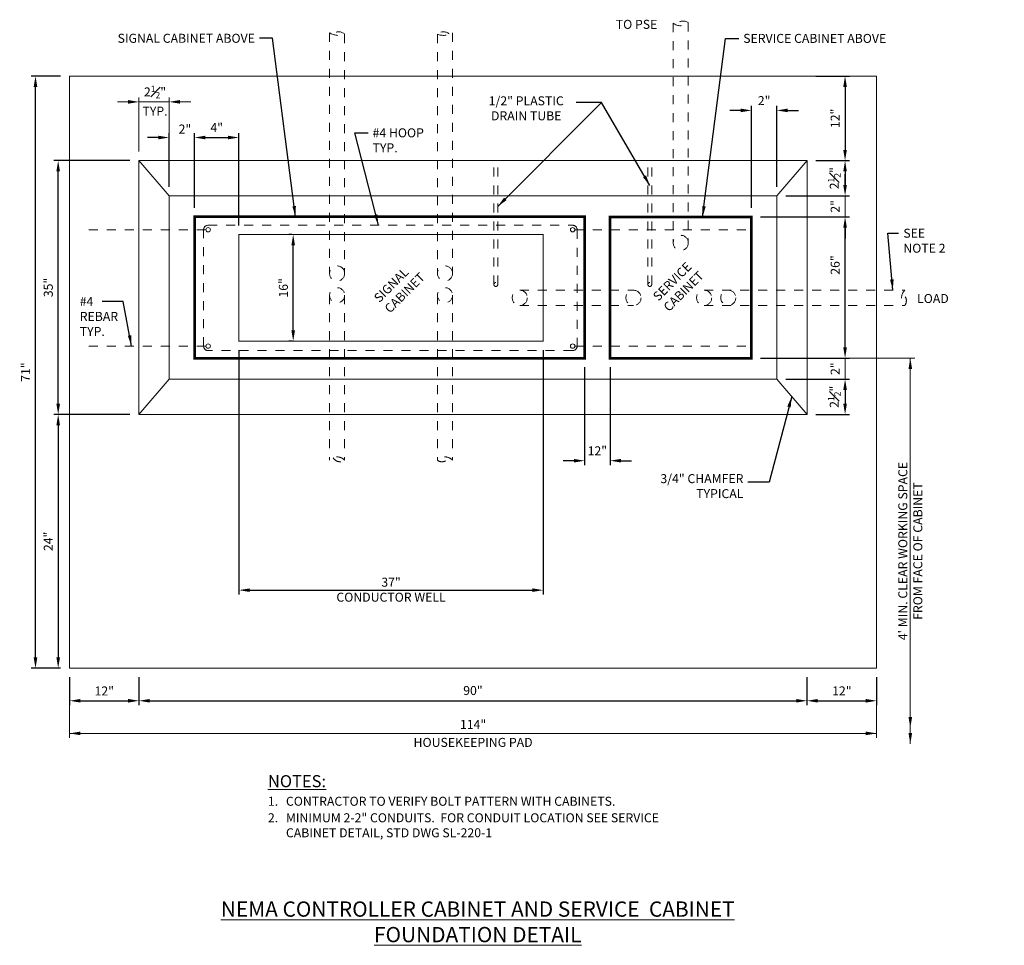
# Model space of a CAD drawing. Units: feet. Extents: x 24 to 126, y -21 to 5.
# Drawn here: x 115 to 126, y -21 to -10 of the extents above; entities that cross this region are included whole.
import ezdxf

# ---------------------------------------------------------------- set-up
doc = ezdxf.new("R2010")
doc.units = ezdxf.units.FT
doc.header["$LTSCALE"] = 0.1
doc.header["$MEASUREMENT"] = 0
doc.header["$PDMODE"] = 3
doc.header["$PDSIZE"] = 0.1
for name, pattern in [('DASHED', [0.75, 0.5, -0.25]), ('DOT', [0.25, 0, -0.25]), ('HIDDEN', [0.375, 0.25, -0.125])]:
    doc.linetypes.add(name, pattern=pattern)
doc.layers.get('0').update_dxf_attribs({"lineweight": 18})
doc.layers.get('Defpoints').update_dxf_attribs({"color": 185})
doc.layers.add('Foundation', color=2, linetype='Continuous', lineweight=18)
doc.styles.add('ROMANC', font='romanc.shx', dxfattribs={"height": 0.047321})
doc.styles.get("Standard").update_dxf_attribs({"font": 'simplex.shx', "height": 0.1})
doc.dimstyles.new('COB Standard', dxfattribs={"dimscale": 20, "dimtxt": 0.01, "dimasz": 0.006, "dimexe": 0.0025, "dimexo": 0.005, "dimgap": 0.0025, "dimtad": 1, "dimtoh": 1, "dimdec": 4, "dimzin": 0, "dimdsep": 46, "dimtxsty": 'Standard', "dimcen": 0.09, "dimazin": 0, "dimtfac": 1, "dimtdec": 4, "dimtofl": 0, "dimtmove": 1, "dimatfit": 3, "dimfxl": 1, "dimtolj": 1, "dimtzin": 0, "dimarcsym": 0})

# ---------------------------------------------------------------- blocks, each defined once
blk = doc.blocks.new('*D51')
at = {"color": 0, "lineweight": -2, "transparency": 16777216}
for p, q in [((117.789, -14.009), (117.789, -16.724)), ((121.169, -14.009), (121.169, -16.724)), ((117.909, -16.674), (121.049, -16.674))]:
    blk.add_line(p, q, dxfattribs=at)
at = {"color": 0, "transparency": 16777216}
for points in [[(117.909, -16.654), (117.909, -16.694), (117.789, -16.674)], [(121.049, -16.654), (121.049, -16.694), (121.169, -16.674)]]:
    blk.add_solid(points, dxfattribs=at)
at = {"layer": 'Defpoints', "color": 0, "transparency": 16777216}
for p in [(117.789, -13.909), (121.169, -13.909), (121.169, -16.674)]:
    blk.add_point(p, dxfattribs=at)
at = {"color": 0, "transparency": 16777216, "insert": (119.479, -16.669), "char_height": 0.1, "attachment_point": 5}
blk.add_mtext('\\A1;37"\\PCONDUCTOR WELL', dxfattribs=at)
blk = doc.blocks.new('*D52')
at = {"color": 0, "lineweight": -2, "transparency": 16777216}
for p, q in [((116.678, -17.641), (116.678, -17.953)), ((124.1, -17.641), (124.1, -17.953)), ((116.798, -17.903), (123.98, -17.903))]:
    blk.add_line(p, q, dxfattribs=at)
at = {"color": 0, "transparency": 16777216}
for points in [[(116.798, -17.883), (116.798, -17.923), (116.678, -17.903)], [(123.98, -17.883), (123.98, -17.923), (124.1, -17.903)]]:
    blk.add_solid(points, dxfattribs=at)
at = {"layer": 'Defpoints', "color": 0, "transparency": 16777216}
for p in [(116.678, -17.541), (124.1, -17.541), (124.1, -17.903)]:
    blk.add_point(p, dxfattribs=at)
at = {"color": 0, "transparency": 16777216, "insert": (120.389, -17.789), "char_height": 0.1, "attachment_point": 5}
blk.add_mtext('\\A1;90"', dxfattribs=at)
blk = doc.blocks.new('*D53')
at = {"color": 0, "lineweight": -2, "transparency": 16777216}
for p, q in [((115.908, -17.641), (115.908, -17.953)), ((116.678, -17.641), (116.678, -17.953)), ((116.028, -17.903), (116.558, -17.903))]:
    blk.add_line(p, q, dxfattribs=at)
at = {"color": 0, "transparency": 16777216}
for points in [[(116.028, -17.883), (116.028, -17.923), (115.908, -17.903)], [(116.558, -17.883), (116.558, -17.923), (116.678, -17.903)]]:
    blk.add_solid(points, dxfattribs=at)
at = {"layer": 'Defpoints', "color": 0, "transparency": 16777216}
for p in [(115.908, -17.541), (116.678, -17.541), (116.678, -17.903)]:
    blk.add_point(p, dxfattribs=at)
at = {"color": 0, "transparency": 16777216, "insert": (116.293, -17.794), "char_height": 0.1, "attachment_point": 5}
blk.add_mtext('\\A1;12"', dxfattribs=at)
blk = doc.blocks.new('*D54')
at = {"color": 0, "lineweight": -2, "transparency": 16777216}
for p, q in [((124.1, -17.641), (124.1, -17.953)), ((124.873, -17.641), (124.873, -17.953)), ((124.22, -17.903), (124.753, -17.903))]:
    blk.add_line(p, q, dxfattribs=at)
at = {"color": 0, "transparency": 16777216}
for points in [[(124.22, -17.883), (124.22, -17.923), (124.1, -17.903)], [(124.753, -17.883), (124.753, -17.923), (124.873, -17.903)]]:
    blk.add_solid(points, dxfattribs=at)
at = {"layer": 'Defpoints', "color": 0, "transparency": 16777216}
for p in [(124.1, -17.541), (124.873, -17.541), (124.873, -17.903)]:
    blk.add_point(p, dxfattribs=at)
at = {"color": 0, "transparency": 16777216, "insert": (124.487, -17.793), "char_height": 0.1, "attachment_point": 5}
blk.add_mtext('\\A1;12"', dxfattribs=at)
blk = doc.blocks.new('*D55')
at = {"color": 0, "lineweight": -2, "transparency": 16777216}
for p, q in [((118.376, -12.723), (118.342, -12.723)), ((118.392, -13.789), (118.392, -12.843)), ((118.386, -13.909), (118.342, -13.909))]:
    blk.add_line(p, q, dxfattribs=at)
at = {"color": 0, "transparency": 16777216}
for points in [[(118.372, -12.843), (118.412, -12.843), (118.392, -12.723)], [(118.372, -13.789), (118.412, -13.789), (118.392, -13.909)]]:
    blk.add_solid(points, dxfattribs=at)
at = {"layer": 'Defpoints', "color": 0, "transparency": 16777216}
for p in [(118.392, -12.723), (118.476, -12.723), (118.486, -13.909)]:
    blk.add_point(p, dxfattribs=at)
at = {"color": 0, "transparency": 16777216, "insert": (118.283, -13.316), "char_height": 0.1, "attachment_point": 5, "rotation": 90}
blk.add_mtext('\\A1;16"', dxfattribs=at)
blk = doc.blocks.new('*D56')
at = {"color": 0, "lineweight": -2, "transparency": 16777216}
for p, q in [((124.523, -13.978), (124.523, -13.858)), ((123.583, -14.098), (124.573, -14.098)), ((123.865, -14.33), (124.573, -14.33)), ((124.523, -14.45), (124.523, -14.57))]:
    blk.add_line(p, q, dxfattribs=at)
at = {"color": 0, "transparency": 16777216}
for points in [[(124.503, -13.978), (124.543, -13.978), (124.523, -14.098)], [(124.503, -14.45), (124.543, -14.45), (124.523, -14.33)]]:
    blk.add_solid(points, dxfattribs=at)
at = {"layer": 'Defpoints', "color": 0, "transparency": 16777216}
for p in [(123.483, -14.098), (124.523, -14.098), (123.765, -14.33)]:
    blk.add_point(p, dxfattribs=at)
at = {"color": 0, "transparency": 16777216, "insert": (124.413, -14.214), "char_height": 0.1, "attachment_point": 5, "rotation": 90}
blk.add_mtext('\\A1;2"', dxfattribs=at)
blk = doc.blocks.new('*D57')
at = {"color": 0, "lineweight": -2, "transparency": 16777216}
for p, q in [((123.583, -12.528), (124.573, -12.528)), ((124.523, -13.978), (124.523, -12.648)), ((123.583, -14.098), (124.573, -14.098))]:
    blk.add_line(p, q, dxfattribs=at)
at = {"color": 0, "transparency": 16777216}
for points in [[(124.503, -12.648), (124.543, -12.648), (124.523, -12.528)], [(124.503, -13.978), (124.543, -13.978), (124.523, -14.098)]]:
    blk.add_solid(points, dxfattribs=at)
at = {"layer": 'Defpoints', "color": 0, "transparency": 16777216}
for p in [(123.483, -12.528), (124.523, -12.528), (123.483, -14.098)]:
    blk.add_point(p, dxfattribs=at)
at = {"color": 0, "transparency": 16777216, "insert": (124.413, -13.062), "char_height": 0.1, "attachment_point": 5, "rotation": 90}
blk.add_mtext('\\A1;26"', dxfattribs=at)
blk = doc.blocks.new('*D58')
at = {"color": 0, "lineweight": -2, "transparency": 16777216}
for p, q in [((124.523, -12.174), (124.523, -12.054)), ((123.865, -12.294), (124.573, -12.294)), ((123.583, -12.528), (124.573, -12.528)), ((124.523, -12.648), (124.523, -12.768))]:
    blk.add_line(p, q, dxfattribs=at)
at = {"color": 0, "transparency": 16777216}
for points in [[(124.503, -12.174), (124.543, -12.174), (124.523, -12.294)], [(124.503, -12.648), (124.543, -12.648), (124.523, -12.528)]]:
    blk.add_solid(points, dxfattribs=at)
at = {"layer": 'Defpoints', "color": 0, "transparency": 16777216}
for p in [(123.765, -12.294), (124.523, -12.294), (123.483, -12.528)]:
    blk.add_point(p, dxfattribs=at)
at = {"color": 0, "transparency": 16777216, "insert": (124.413, -12.411), "char_height": 0.1, "attachment_point": 5, "rotation": 90}
blk.add_mtext('\\A1;2"', dxfattribs=at)
blk = doc.blocks.new('*D59')
at = {"color": 0, "lineweight": -2, "transparency": 16777216}
for p, q in [((123.363, -11.345), (123.243, -11.345)), ((123.483, -12.428), (123.483, -11.295)), ((123.765, -12.194), (123.765, -11.295)), ((123.885, -11.345), (124.005, -11.345))]:
    blk.add_line(p, q, dxfattribs=at)
at = {"color": 0, "transparency": 16777216}
for points in [[(123.363, -11.325), (123.363, -11.365), (123.483, -11.345)], [(123.885, -11.325), (123.885, -11.365), (123.765, -11.345)]]:
    blk.add_solid(points, dxfattribs=at)
at = {"layer": 'Defpoints', "color": 0, "transparency": 16777216}
for p in [(123.765, -11.345), (123.765, -12.294), (123.483, -12.528)]:
    blk.add_point(p, dxfattribs=at)
at = {"color": 0, "transparency": 16777216, "insert": (123.624, -11.236), "char_height": 0.1, "attachment_point": 5}
blk.add_mtext('\\A1;2"', dxfattribs=at)
blk = doc.blocks.new('*D60')
at = {"color": 0, "lineweight": -2, "transparency": 16777216}
for p, q in [((124.2, -10.963), (124.573, -10.963)), ((124.523, -11.083), (124.523, -11.783)), ((124.2, -11.903), (124.573, -11.903))]:
    blk.add_line(p, q, dxfattribs=at)
at = {"color": 0, "transparency": 16777216}
for points in [[(124.503, -11.083), (124.543, -11.083), (124.523, -10.963)], [(124.503, -11.783), (124.543, -11.783), (124.523, -11.903)]]:
    blk.add_solid(points, dxfattribs=at)
at = {"layer": 'Defpoints', "color": 0, "transparency": 16777216}
for p in [(124.1, -10.963), (124.1, -11.903), (124.523, -11.903)]:
    blk.add_point(p, dxfattribs=at)
at = {"color": 0, "transparency": 16777216, "insert": (124.413, -11.433), "char_height": 0.1, "attachment_point": 5, "rotation": 90}
blk.add_mtext('\\A1;12"', dxfattribs=at)
blk = doc.blocks.new('*D61')
at = {"color": 0, "lineweight": -2, "transparency": 16777216}
for p, q in [((123.865, -14.33), (124.573, -14.33)), ((124.523, -14.45), (124.523, -14.602)), ((124.2, -14.722), (124.573, -14.722))]:
    blk.add_line(p, q, dxfattribs=at)
at = {"color": 0, "transparency": 16777216}
for points in [[(124.503, -14.45), (124.543, -14.45), (124.523, -14.33)], [(124.503, -14.602), (124.543, -14.602), (124.523, -14.722)]]:
    blk.add_solid(points, dxfattribs=at)
at = {"layer": 'Defpoints', "color": 0, "transparency": 16777216}
for p in [(123.765, -14.33), (124.1, -14.722), (124.523, -14.722)]:
    blk.add_point(p, dxfattribs=at)
at = {"color": 0, "transparency": 16777216, "insert": (124.403, -14.526), "char_height": 0.1, "attachment_point": 5, "rotation": 90}
blk.add_mtext('\\A1;\\A1;2{\\H0.7x;\\S1#2;}"', dxfattribs=at)
blk = doc.blocks.new('*D67')
at = {"color": 0, "lineweight": -2, "transparency": 16777216}
for p, q in [((117.296, -12.427), (117.296, -11.596)), ((117.416, -11.646), (117.669, -11.646)), ((117.789, -12.623), (117.789, -11.596))]:
    blk.add_line(p, q, dxfattribs=at)
at = {"color": 0, "transparency": 16777216}
for points in [[(117.416, -11.626), (117.416, -11.666), (117.296, -11.646)], [(117.669, -11.626), (117.669, -11.666), (117.789, -11.646)]]:
    blk.add_solid(points, dxfattribs=at)
at = {"layer": 'Defpoints', "color": 0, "transparency": 16777216}
for p in [(117.789, -11.646), (117.296, -12.527), (117.789, -12.723)]:
    blk.add_point(p, dxfattribs=at)
at = {"color": 0, "transparency": 16777216, "insert": (117.542, -11.536), "char_height": 0.1, "attachment_point": 5}
blk.add_mtext('\\A1;4"', dxfattribs=at)
blk = doc.blocks.new('*D68')
at = {"color": 0, "lineweight": -2, "transparency": 16777216}
for p, q in [((124.2, -11.903), (124.573, -11.903)), ((124.523, -12.023), (124.523, -12.174)), ((123.865, -12.294), (124.573, -12.294))]:
    blk.add_line(p, q, dxfattribs=at)
at = {"color": 0, "transparency": 16777216}
for points in [[(124.503, -12.023), (124.543, -12.023), (124.523, -11.903)], [(124.503, -12.174), (124.543, -12.174), (124.523, -12.294)]]:
    blk.add_solid(points, dxfattribs=at)
at = {"layer": 'Defpoints', "color": 0, "transparency": 16777216}
for p in [(124.1, -11.903), (123.765, -12.294), (124.523, -12.294)]:
    blk.add_point(p, dxfattribs=at)
at = {"color": 0, "transparency": 16777216, "insert": (124.403, -12.098), "char_height": 0.1, "attachment_point": 5, "rotation": 90}
blk.add_mtext('\\A1;\\A1;2{\\H0.7x;\\S1#2;}"', dxfattribs=at)
blk = doc.blocks.new('*D69')
at = {"color": 0, "lineweight": -2, "transparency": 16777216}
for p, q in [((116.894, -11.646), (116.774, -11.646)), ((117.014, -12.194), (117.014, -11.596)), ((117.296, -12.427), (117.296, -11.596)), ((117.416, -11.646), (117.536, -11.646))]:
    blk.add_line(p, q, dxfattribs=at)
at = {"color": 0, "transparency": 16777216}
for points in [[(116.894, -11.626), (116.894, -11.666), (117.014, -11.646)], [(117.416, -11.626), (117.416, -11.666), (117.296, -11.646)]]:
    blk.add_solid(points, dxfattribs=at)
at = {"layer": 'Defpoints', "color": 0, "transparency": 16777216}
for p in [(117.296, -11.646), (117.014, -12.294), (117.296, -12.527)]:
    blk.add_point(p, dxfattribs=at)
at = {"color": 0, "transparency": 16777216, "insert": (117.189, -11.552), "char_height": 0.1, "attachment_point": 5}
blk.add_mtext('\\A1;2"', dxfattribs=at)
blk = doc.blocks.new('*D70')
at = {"color": 0, "lineweight": -2, "transparency": 16777216}
for p, q in [((121.63, -14.198), (121.63, -15.286)), ((121.912, -14.198), (121.912, -15.286)), ((121.51, -15.236), (121.39, -15.236)), ((122.032, -15.236), (122.152, -15.236))]:
    blk.add_line(p, q, dxfattribs=at)
at = {"color": 0, "transparency": 16777216}
for points in [[(121.51, -15.216), (121.51, -15.256), (121.63, -15.236)], [(122.032, -15.216), (122.032, -15.256), (121.912, -15.236)]]:
    blk.add_solid(points, dxfattribs=at)
at = {"layer": 'Defpoints', "color": 0, "transparency": 16777216}
for p in [(121.63, -14.098), (121.912, -14.098), (121.63, -15.236)]:
    blk.add_point(p, dxfattribs=at)
at = {"color": 0, "transparency": 16777216, "insert": (121.771, -15.126), "char_height": 0.1, "attachment_point": 5}
blk.add_mtext('\\A1;12"', dxfattribs=at)
blk = doc.blocks.new('*D73')
at = {"color": 0, "lineweight": -2, "transparency": 16777216}
blk.add_line((115.781, -14.842), (115.781, -17.421), dxfattribs=at)
at = {"color": 0, "transparency": 16777216}
for points in [[(115.761, -14.842), (115.801, -14.842), (115.781, -14.722)], [(115.761, -17.421), (115.801, -17.421), (115.781, -17.541)]]:
    blk.add_solid(points, dxfattribs=at)
at = {"layer": 'Defpoints', "color": 0, "transparency": 16777216}
for p in [(115.781, -14.722), (115.781, -17.541), (115.781, -17.541)]:
    blk.add_point(p, dxfattribs=at)
at = {"color": 0, "transparency": 16777216, "insert": (115.671, -16.132), "char_height": 0.1, "attachment_point": 5, "rotation": 90}
blk.add_mtext('\\A1;24"', dxfattribs=at)
blk = doc.blocks.new('*D75')
at = {"color": 0, "lineweight": -2, "transparency": 16777216}
for p, q in [((115.808, -10.963), (115.479, -10.963)), ((115.529, -17.421), (115.529, -11.083)), ((115.808, -17.541), (115.479, -17.541))]:
    blk.add_line(p, q, dxfattribs=at)
at = {"color": 0, "transparency": 16777216}
for points in [[(115.509, -11.083), (115.549, -11.083), (115.529, -10.963)], [(115.509, -17.421), (115.549, -17.421), (115.529, -17.541)]]:
    blk.add_solid(points, dxfattribs=at)
at = {"layer": 'Defpoints', "color": 0, "transparency": 16777216}
for p in [(115.529, -10.963), (115.908, -10.963), (115.908, -17.541)]:
    blk.add_point(p, dxfattribs=at)
at = {"color": 0, "transparency": 16777216, "insert": (115.419, -14.252), "char_height": 0.1, "attachment_point": 5, "rotation": 90}
blk.add_mtext('\\A1;71"', dxfattribs=at)
blk = doc.blocks.new('*D77')
at = {"color": 0, "lineweight": -2, "transparency": 16777216}
for p, q in [((116.578, -11.903), (115.731, -11.903)), ((115.781, -14.602), (115.781, -12.023)), ((116.578, -14.722), (115.731, -14.722))]:
    blk.add_line(p, q, dxfattribs=at)
at = {"color": 0, "transparency": 16777216}
for points in [[(115.761, -12.023), (115.801, -12.023), (115.781, -11.903)], [(115.761, -14.602), (115.801, -14.602), (115.781, -14.722)]]:
    blk.add_solid(points, dxfattribs=at)
at = {"layer": 'Defpoints', "color": 0, "transparency": 16777216}
for p in [(115.781, -11.903), (116.678, -11.903), (116.678, -14.722)]:
    blk.add_point(p, dxfattribs=at)
at = {"color": 0, "transparency": 16777216, "insert": (115.671, -13.312), "char_height": 0.1, "attachment_point": 5, "rotation": 90}
blk.add_mtext('\\A1;35"', dxfattribs=at)

msp = doc.modelspace()

# ---------------------------------------------------------------- linework, layer by layer
for p, q in [((116.55833, -11.2501), (116.43833, -11.2501)), ((116.67833, -11.80256), (116.67833, -11.2001)), ((117.01396, -11.2501), (116.67833, -11.2501)), ((117.01396, -11.59574), (117.01396, -11.2001)), ((117.13396, -11.2501), (117.25396, -11.2501)), ((124.52275, -12.29425), (124.52275, -12.52795)), ((124.52275, -14.09759), (124.52275, -14.33019)), ((124.57275, -14.09759), (125.29779, -14.09759)), ((125.24779, -18.38223), (125.24779, -14.09759)), ((115.90805, -17.64116), (115.90805, -18.31511)), ((124.87286, -17.64116), (124.87286, -18.31511)), ((115.90805, -18.26511), (124.87286, -18.26511))]:
    msp.add_line(p, q)
for points in [[(116.55833, -11.2301), (116.55833, -11.2701), (116.67833, -11.2501)], [(117.13396, -11.2301), (117.13396, -11.2701), (117.01396, -11.2501)], [(125.22779, -14.21759), (125.26779, -14.21759), (125.24779, -14.09759)], [(125.22779, -18.08304), (125.26779, -18.08304), (125.24779, -18.20304)], [(116.02805, -18.24511), (116.02805, -18.28511), (115.90805, -18.26511)], [(124.75286, -18.24511), (124.75286, -18.28511), (124.87286, -18.26511)], [(125.22779, -18.26223), (125.26779, -18.26223), (125.24779, -18.38223)]]:
    msp.add_solid(points)
at = {"layer": 'Foundation', "linetype": 'DOT'}
for p, q in [((122.61364, -10.37446), (122.61364, -12.81613)), ((122.78146, -10.36843), (122.78146, -12.81613)), ((118.7955, -10.48132), (118.7955, -13.15619)), ((118.96332, -10.49805), (118.96332, -13.15619)), ((119.99426, -10.49805), (119.99426, -13.15619)), ((120.16208, -10.48132), (120.16208, -13.15619)), ((120.62151, -13.27871), (120.62151, -11.90256)), ((120.66431, -13.27871), (120.66431, -11.90256)), ((122.33195, -13.27871), (122.33195, -11.90256)), ((122.37475, -13.27871), (122.37475, -11.90256)), ((120.90902, -13.34244), (122.17212, -13.34244)), ((122.95808, -13.34245), (125.18807, -13.34245)), ((118.7955, -13.3977), (118.7955, -15.2319)), ((118.96332, -13.3977), (118.96332, -15.2319)), ((119.99426, -13.3977), (119.99426, -15.2319)), ((120.16208, -13.3977), (120.16208, -15.2319)), ((120.90902, -13.51026), (122.17212, -13.51026)), ((122.95734, -13.51026), (125.18807, -13.51027))]:
    msp.add_line(p, q, dxfattribs=at)
at = {"layer": 'Foundation', "linetype": 'DASHED'}
for p, q in [((117.42245, -12.6706), (116.04286, -12.6706)), ((121.52096, -12.6706), (123.47029, -12.6706)), ((117.42245, -13.96331), (116.04286, -13.96331)), ((121.52096, -13.96331), (123.48345, -13.96331))]:
    msp.add_line(p, q, dxfattribs=at)
at = {"layer": 'Foundation', "linetype": 'Continuous'}
for points in [[(124.87286, -10.96279), (115.90805, -10.96279), (115.90805, -17.54116), (124.87286, -17.54116)], [(116.67833, -14.72186), (124.10037, -14.72186), (124.10037, -11.90256), (116.67833, -11.90256)], [(117.01396, -14.33019), (123.76474, -14.33019), (123.76474, -12.29425), (117.01396, -12.29425)]]:
    msp.add_lwpolyline(points, close=True, dxfattribs=at)
for points in [[(117.01396, -12.29425), (116.67833, -11.90256)], [(123.76474, -12.29425), (124.10037, -11.90256)], [(117.01396, -14.33019), (116.67833, -14.72186)], [(123.76474, -14.33019), (124.10037, -14.72186)]]:
    msp.add_lwpolyline(points, dxfattribs=at)
at = {"layer": 'Foundation', "linetype": 'DASHED', "ltscale": 2, "const_width": 0.03}
for points in [[(117.29577, -12.52683), (121.63037, -12.52683), (121.63037, -14.09759), (117.29577, -14.09759)], [(123.48293, -14.09759), (121.91218, -14.09759), (121.91218, -12.52795), (123.48293, -12.52795)]]:
    msp.add_lwpolyline(points, close=True, dxfattribs=at)
at = {"layer": 'Foundation', "linetype": 'DASHED'}
msp.add_lwpolyline([(117.39689, -12.6706, -0.41421356), (117.44689, -12.6206), (121.49652, -12.6206, -0.41421356), (121.54652, -12.6706), (121.54652, -13.96331, -0.41421356), (121.49652, -14.01331), (117.44689, -14.01331, -0.41421356), (117.39689, -13.96331), (117.39689, -12.6706)], format="xyb", dxfattribs=at)
at = {"layer": 'Foundation', "linetype": 'HIDDEN', "const_width": 0.01}
msp.add_lwpolyline([(121.16897, -13.90896), (121.16897, -12.72274), (117.78861, -12.72274), (117.78861, -13.90896)], close=True, dxfattribs=at)
at = {"layer": 'Foundation', "linetype": 'Continuous'}
for centre in [(117.44689, -12.6706), (121.49652, -12.6706), (117.44689, -13.96331), (121.49652, -13.96331)]:
    msp.add_circle(centre, 0.02444, dxfattribs=at)
at = {"layer": 'Foundation', "linetype": 'DOT'}
for centre, radius in [((122.69755, -12.81613), 0.08391), ((118.87941, -13.1562), 0.08391), ((120.07817, -13.1562), 0.08391), ((118.87941, -13.3977), 0.08391), ((120.07817, -13.3977), 0.08391), ((120.64291, -13.27872), 0.0214), ((120.90902, -13.42635), 0.08391), ((122.17212, -13.42635), 0.08391), ((122.35335, -13.27872), 0.0214), ((122.95734, -13.42635), 0.08391), ((123.22535, -13.42635), 0.08391)]:
    msp.add_circle(centre, radius, dxfattribs=at)
for centre, radius, start, end in [((122.69425, -10.27953), 0.12453, 229.663686, 314.450672), ((122.7256, -10.454), 0.10219, 56.865294, 140.399353), ((118.89526, -10.33054), 0.1808, 236.509633, 292.110028), ((118.89713, -10.56654), 0.09525, 45.982072, 131.956958), ((120.06045, -10.56654), 0.09525, 48.043042, 134.017928), ((120.06232, -10.33054), 0.1808, 247.889972, 303.490367), ((125.26262, -13.42636), 0.11225, 131.623089, 228.376908), ((125.1142, -13.45945), 0.08966, 325.478167, 59.278025), ((118.87941, -15.30646), 0.11225, 41.623092, 138.376911), ((118.91251, -15.15803), 0.08966, 210.721975, 304.521833), ((120.07817, -15.30646), 0.11225, 41.623089, 138.376908), ((120.04508, -15.15803), 0.08966, 235.478167, 329.278025)]:
    msp.add_arc(centre, radius, start, end, dxfattribs=at)

# ---------------------------------------------------------------- texts
for s, p in [('#4', (116.02052, -13.51675)), ('REBAR', (116.02052, -13.68342)), ('TYP.', (116.02052, -13.85009))]:
    msp.add_text(s, height=0.1).set_placement(p)
at = {"char_height": 0.1}
for s, insert, attachment_point in [('TO PSE', (121.97557, -10.33896), 1), ('SIGNAL CABINET ABOVE', (117.96619, -10.49378), 3), ('SERVICE CABINET ABOVE', (123.39166, -10.4949), 1), ('\\A1;2{\\H0.7x;\\S1#2;}"\\P{\\H0.1x; }\\PTYP.', (116.85679, -11.23643), 5), ('#4 HOOP\\PTYP.', (119.27382, -11.54386), 1), ('LOAD', (125.32272, -13.38435), 1), ('3/4" CHAMFER\\PTYPICAL', (123.39401, -15.53137), 6), ('\\A1;114"\\P{\\H0.1x;\\P\\P}HOUSEKEEPING PAD', (120.39045, -18.26511), 5)]:
    msp.add_mtext(s, dxfattribs=dict(at, insert=insert, attachment_point=attachment_point))
at = {"char_height": 0.1, "attachment_point": 5}
for s, insert, width in [('1/2" PLASTIC\\PDRAIN TUBE', (120.98081, -11.33476), 1.7227402), ('\\pxql;SEE NOTE 2', (125.45733, -12.79235), 0.5740071), ('\\A1;\\pxql;{\\fArial|b0|i0|c0|p34;\\H1.341x;\\L\\C1;NOTES:\\P\\A0;\\Fsimplex|c0;\\H0.07457x;\\l\\C256;\\P \\P\\pi-2,l2,t2,4;\\H10x;1.^ICONTRACTOR TO VERIFY BOLT PATTERN WITH CABINETS.\\P\\pi0,l0,tz;\\H0.1x;\\P\\pi-2,l2,t2,4;\\H10x;2.^IMINIMUM 2-2" CONDUITS.  FOR CONDUIT LOCATION SEE SERVICE CABINET DETAIL, STD DWG SL-220-1}', (120.53402, -19.07413), 4.84527)]:
    msp.add_mtext(s, dxfattribs=dict(at, insert=insert, width=width))
at = {"char_height": 0.1, "attachment_point": 1, "rotation": 45, "style": 'ROMANC'}
for s, insert, width in [('{\\Fsimplex|c0;SIGNAL CABINET}', (119.27871, -13.41538), 0.9327075), ('{\\Fsimplex|c0;SERVICE CABINET}', (122.37789, -13.39881), 0.9933167)]:
    msp.add_mtext(s, dxfattribs=dict(at, insert=insert, width=width))
at = {"insert": (125.24779, -16.23991), "char_height": 0.1, "width": 2.5736849, "attachment_point": 5, "rotation": 90}
msp.add_mtext("\\A1;4' MIN. CLEAR WORKING SPACE\\PFROM FACE OF CABINET", dxfattribs=at)
at = {"color": 7, "insert": (120.44215, -20.35846), "char_height": 0.17, "width": 6.433507, "attachment_point": 5}
msp.add_mtext('{\\fArial|b0|i0|c0|p34;\\L\\C1;NEMA CONTROLLER CABINET AND SERVICE  CABINET FOUNDATION DETAIL}', dxfattribs=at)

# ---------------------------------------------------------------- dimensions: what is measured, and where the dimension line sits
for base, p1, p2, angle, text, picture, middle in [((115.5285, -10.96279), (115.90805, -17.54116), (115.90805, -10.96279), 90, '71"', '*D75', (115.5285, -14.25198)), ((115.78069, -11.90256), (116.67833, -14.72186), (116.67833, -11.90256), 90, '35"', '*D77', (115.78069, -13.31221)), ((124.52275, -12.52795), (123.48293, -14.09759), (123.48293, -12.52795), 90, '26"', '*D57', (124.52275, -13.06163)), ((124.52275, -14.09759), (123.76474, -14.33019), (123.48293, -14.09759), 90, '2"', '*D56', (124.52275, -14.21389)), ((121.63037, -15.23561), (121.91218, -14.09759), (121.63037, -14.09759), 180, '12"', '*D70', (121.77127, -15.23561))]:
    dim = msp.add_linear_dim(base=base, p1=p1, p2=p2, angle=angle, text=text, dimstyle='COB Standard')
    dim.commit()
    dim.dimension.update_dxf_attribs({"geometry": picture, "text_midpoint": middle, "dimtype": 160})
for base, p1, p2, text, picture, middle in [((124.52275, -11.90256), (124.10037, -10.96279), (124.10037, -11.90256), '12"', '*D60', (124.41323, -11.43268)), ((124.52275, -12.29425), (124.10037, -11.90256), (123.76474, -12.29425), '\\A1;2{\\H0.7x;\\S1#2;}"', '*D68', (124.40275, -12.0984)), ((124.52275, -12.29425), (123.48293, -12.52795), (123.76474, -12.29425), '2"', '*D58', (124.41323, -12.4111)), ((118.39228, -12.72274), (118.48635, -13.90896), (118.47627, -12.72274), '16"', '*D55', (118.28276, -13.31585)), ((124.52275, -14.72186), (123.76474, -14.33019), (124.10037, -14.72186), '\\A1;2{\\H0.7x;\\S1#2;}"', '*D61', (124.40275, -14.52602))]:
    dim = msp.add_linear_dim(base=base, p1=p1, p2=p2, angle=90, text=text, dimstyle='COB Standard')
    dim.commit()
    dim.dimension.update_dxf_attribs({"geometry": picture, "text_midpoint": middle})
for base, p1, p2, text, picture, middle in [((123.76474, -11.34533), (123.48293, -12.52795), (123.76474, -12.29425), '2"', '*D59', (123.62383, -11.23581)), ((117.78861, -11.64574), (117.29577, -12.52683), (117.78861, -12.72274), '4"', '*D67', (117.54219, -11.53621)), ((116.67833, -17.90313), (115.90805, -17.54116), (116.67833, -17.54116), '12"', '*D53', (116.29319, -17.79361)), ((124.87286, -17.90286), (124.10037, -17.54116), (124.87286, -17.54116), '12"', '*D54', (124.48661, -17.79334))]:
    dim = msp.add_linear_dim(base=base, p1=p1, p2=p2, text=text, dimstyle='COB Standard')
    dim.commit()
    dim.dimension.update_dxf_attribs({"geometry": picture, "text_midpoint": middle})
for base, p1, p2, text, picture, middle in [((117.29577, -11.64574), (117.01396, -12.29425), (117.29577, -12.52683), '2"', '*D69', (117.1887, -11.6616)), ((121.16897, -16.67417), (117.78861, -13.90896), (121.16897, -13.90896), '37"\\PCONDUCTOR WELL', '*D51', (119.47879, -16.86235)), ((124.10037, -17.903), (116.67833, -17.54116), (124.10037, -17.54116), '90"', '*D52', (120.38935, -17.89805))]:
    dim = msp.add_linear_dim(base=base, p1=p1, p2=p2, text=text, dimstyle='COB Standard')
    dim.commit()
    dim.dimension.update_dxf_attribs({"geometry": picture, "text_midpoint": middle, "dimtype": 160})
dim = msp.add_aligned_dim(p1=(115.78069, -14.72186), p2=(115.78069, -17.54116), distance=0, text='24"', dimstyle='COB Standard', override={"dimtxt": 0.1, "dimse1": 1, "dimse2": 1})
dim.commit()
dim.dimension.update_dxf_attribs({"geometry": '*D73', "text_midpoint": (115.67117, -16.13151)})

# ---------------------------------------------------------------- leaders
at = {"annotation_type": 0, "has_hookline": 1}
for points, hookline_direction, text_width in [([(118.41744, -12.52683), (118.16346, -10.54378), (118.01619, -10.54378)], 1, 1.79524), ([(122.9404, -12.52795), (123.19438, -10.5449), (123.34166, -10.5449)], 0, 1.88095), ([(122.35521, -12.17991), (121.81525, -11.25602), (121.53435, -11.25602)], 1, 1.12381), ([(120.66431, -12.41206), (121.81525, -11.25602), (121.58072, -11.25602)], 1, 1.12381), ([(119.33823, -12.6206), (119.07655, -11.59386), (119.22382, -11.59386)], 0, 0.65714), ([(123.92978, -14.52354), (123.68045, -15.47603), (123.44401, -15.47603)], 1, 1.12381)]:
    msp.add_leader(points, dimstyle='COB Standard', override={"dimgap": 0.0025, "dimtad": 0}, dxfattribs=dict(at, hookline_direction=hookline_direction, text_width=text_width))
at = {"annotation_type": 0, "has_hookline": 1, "hookline_direction": 1, "text_width": 1.12381, "horizontal_direction": (-1, 0, 0)}
msp.add_leader([(125.05344, -13.34245), (124.9964, -12.70695), (125.11826, -12.70695)], dimstyle='COB Standard', override={"dimgap": 0.0025, "dimtad": 0}, dxfattribs=at)
msp.add_leader([(116.59633, -13.96331), (116.50259, -13.46675), (116.26874, -13.46675)], dimstyle='COB Standard', override={"dimgap": 0.0025, "dimtad": 0})

doc.saveas('drawing.dxf')
